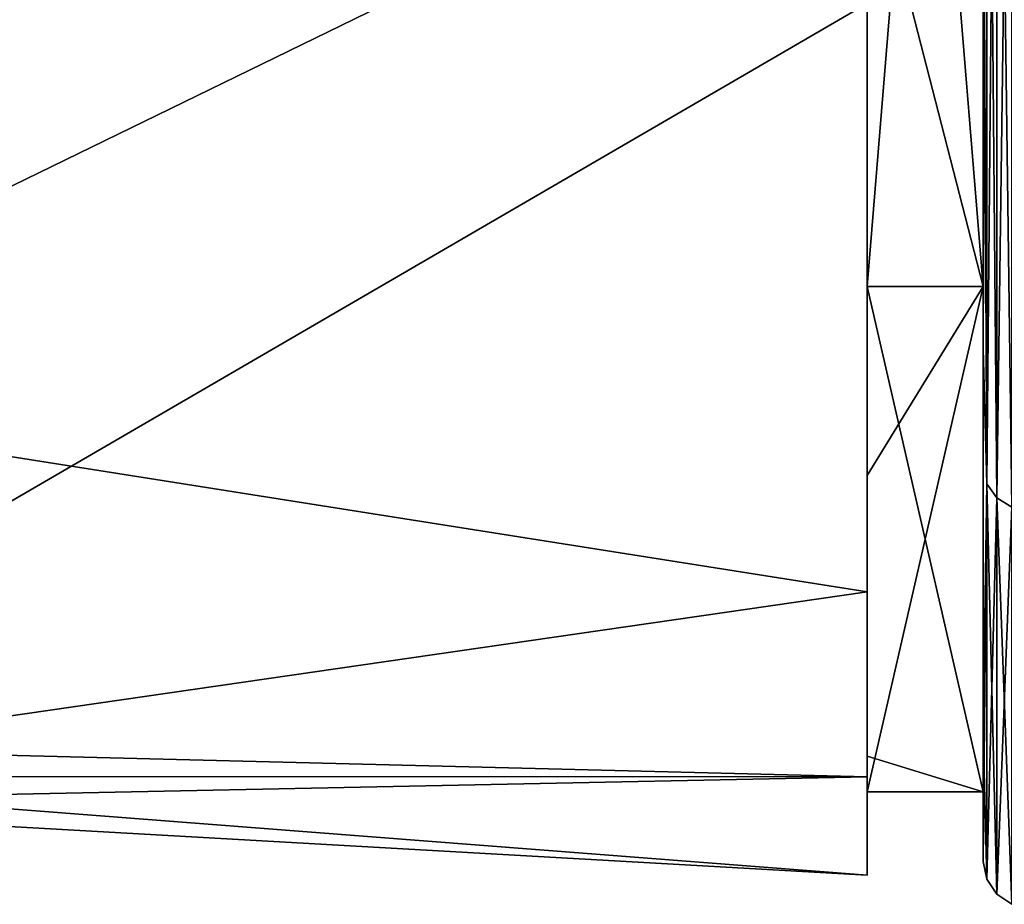
# Model space of a CAD drawing. Units: millimetres. Extents: x 0 to 49, y 0 to 352.
# Drawn here: x 4 to 8, y 264 to 267 of the extents above; entities that cross this region are included whole.
import ezdxf

# ---------------------------------------------------------------- set-up
doc = ezdxf.new("R2010")
doc.units = ezdxf.units.MM
doc.header["$LTSCALE"] = 41.718519
for name, color, linetype in [('32', 7, 'CONTINUOUS'), ('335', 7, 'CONTINUOUS'), ('34', 7, 'CONTINUOUS'), ('354', 7, 'CONTINUOUS'), ('355', 7, 'CONTINUOUS'), ('356', 7, 'CONTINUOUS')]:
    doc.layers.add(name, color=color, linetype=linetype)

msp = doc.modelspace()

# ---------------------------------------------------------------- linework, layer by layer
at = {"layer": '32', "linetype": 'Continuous'}
for points in [[(7.9, 272.2813, 17.1979), (7.9, 268.4088, 14.0285), (7.9, 266.1776, 9.5427), (7.9, 272.2813, 17.1979)], [(7.9, 268.4088, 14.0285), (7.9, 264.8613, 7.7037), (7.9, 266.1776, 9.5427), (7.9, 268.4088, 14.0285)], [(7.9, 267.3966, -12.6536), (7.9, 268.1231, -12.8224), (7.9, 266.1776, -9.5427), (7.9, 267.3966, -12.6536)], [(7.9, 264.0641, -5.0067), (7.9, 267.3966, -12.6536), (7.9, 266.1776, -9.5427), (7.9, 264.0641, -5.0067)], [(7.9, 264.1529, -2.5822), (7.9, 264.0641, -5.0067), (7.9, 266.1776, -9.5427), (7.9, 264.1529, -2.5822)], [(7.9, 264.8613, 7.7037), (7.9, 265.3633, 7.6219), (7.9, 266.1776, 9.5427), (7.9, 264.8613, 7.7037)], [(7.9, 264.8613, 7.7037), (7.9, 264.0641, 5.0067), (7.9, 265.3633, 7.6219), (7.9, 264.8613, 7.7037)], [(7.9, 265.3633, 7.6219), (7.9, 264.0641, 5.0067), (7.9, 264), (7.9, 265.3633, 7.6219)], [(7.9, 263.6413, -2.5056), (7.9, 264.0641, -5.0067), (7.9, 264.1529, -2.5822), (7.9, 263.6413, -2.5056)], [(7.9, 263.6413, -2.5056), (7.9, 264.1529, -2.5822), (7.9, 264), (7.9, 263.6413, -2.5056)], [(7.9, 264.0641, 5.0067), (7.9, 263.6413, -2.5056), (7.9, 264), (7.9, 264.0641, 5.0067)]]:
    msp.add_3dface(points, dxfattribs=at)
at = {"layer": '335', "linetype": 'Continuous'}
for points in [[(8.4152, 265.3268, -8.5631), (8.4, 268.5685, -13.9077), (8.4152, 270.1774, -15.8226), (8.4152, 265.3268, -8.5631)], [(8.4, 268.5685, 13.9077), (8.4, 265.9092, 9.6772), (8.4152, 270.1774, 15.8226), (8.4, 268.5685, 13.9077)], [(8.4152, 270.1774, 15.8226), (8.4, 265.9092, 9.6772), (8.4152, 265.3268, 8.5631), (8.4152, 270.1774, 15.8226)], [(8.4152, 270.1774, 15.8226), (8.4152, 265.3268, 8.5631), (8.4586, 270.1315, 15.8685), (8.4152, 270.1774, 15.8226)], [(8.4152, 265.3268, -8.5631), (8.4152, 270.1774, -15.8226), (8.4586, 265.2668, -8.588), (8.4152, 265.3268, -8.5631)], [(8.4586, 265.2668, -8.588), (8.4152, 270.1774, -15.8226), (8.4586, 270.1315, -15.8685), (8.4586, 265.2668, -8.588)], [(8.4586, 270.1315, 15.8685), (8.4152, 265.3268, 8.5631), (8.4586, 265.2668, 8.588), (8.4586, 270.1315, 15.8685)], [(8.4586, 270.1315, 15.8685), (8.4586, 265.2668, 8.588), (8.5236, 270.1008, 15.8992), (8.4586, 270.1315, 15.8685)], [(8.4586, 265.2668, -8.588), (8.4586, 270.1315, -15.8685), (8.5236, 265.2267, -8.6046), (8.4586, 265.2668, -8.588)], [(8.5236, 265.2267, -8.6046), (8.4586, 270.1315, -15.8685), (8.5236, 270.1008, -15.8992), (8.5236, 265.2267, -8.6046)], [(8.5236, 270.1008, 15.8992), (8.4586, 265.2668, 8.588), (8.5236, 265.2267, 8.6046), (8.5236, 270.1008, 15.8992)], [(8.4, 265.9092, -9.6772), (8.4, 268.5685, -13.9077), (8.4152, 265.3268, -8.5631), (8.4, 265.9092, -9.6772)], [(8.4, 264.2597, -4.9639), (8.4, 265.9092, -9.6772), (8.4152, 265.3268, -8.5631), (8.4, 264.2597, -4.9639)], [(8.4, 265.9092, 9.6772), (8.4, 264.2597, 4.9639), (8.4152, 265.3268, 8.5631), (8.4, 265.9092, 9.6772)], [(8.4152, 263.6235), (8.4, 264.2597, -4.9639), (8.4152, 265.3268, -8.5631), (8.4152, 263.6235)], [(8.4, 264.2597, 4.9639), (8.4, 263.7), (8.4152, 265.3268, 8.5631), (8.4, 264.2597, 4.9639)], [(8.4152, 265.3268, 8.5631), (8.4, 263.7), (8.4152, 263.6235), (8.4152, 265.3268, 8.5631)], [(8.4152, 265.3268, 8.5631), (8.4152, 263.6235), (8.4586, 265.2668, 8.588), (8.4152, 265.3268, 8.5631)], [(8.4152, 263.6235), (8.4152, 265.3268, -8.5631), (8.4586, 263.5585), (8.4152, 263.6235)], [(8.4586, 263.5585), (8.4152, 265.3268, -8.5631), (8.4586, 265.2668, -8.588), (8.4586, 263.5585)], [(8.4586, 265.2668, 8.588), (8.4152, 263.6235), (8.4586, 263.5585), (8.4586, 265.2668, 8.588)], [(8.4586, 265.2668, 8.588), (8.4586, 263.5585), (8.5236, 265.2267, 8.6046), (8.4586, 265.2668, 8.588)], [(8.4586, 263.5585), (8.4586, 265.2668, -8.588), (8.5236, 263.5152), (8.4586, 263.5585)], [(8.5236, 263.5152), (8.4586, 265.2668, -8.588), (8.5236, 265.2267, -8.6046), (8.5236, 263.5152)], [(8.5236, 265.2267, 8.6046), (8.4586, 263.5585), (8.5236, 263.5152), (8.5236, 265.2267, 8.6046)], [(8.4, 263.7), (8.4, 264.2597, -4.9639), (8.4152, 263.6235), (8.4, 263.7)]]:
    msp.add_3dface(points, dxfattribs=at)
at = {"layer": '34', "linetype": 'Continuous'}
for points in [[(2.4, 264.203, -5.5775), (2.4, 268.4112, -14.0305), (7.9, 267.3966, -12.6536), (2.4, 264.203, -5.5775)], [(2.4, 268.4112, 14.0305), (2.4, 265.73, 9.7641), (7.9, 268.4088, 14.0285), (2.4, 268.4112, 14.0305)], [(2.4, 265.73, 9.7641), (7.9, 264.8613, 7.7037), (7.9, 268.4088, 14.0285), (2.4, 265.73, 9.7641)], [(2.4, 264.203, -5.5775), (7.9, 267.3966, -12.6536), (7.9, 264.0641, -5.0067), (2.4, 264.203, -5.5775)], [(2.4, 265.73, 9.7641), (2.4, 264.0653, 5.0077), (7.9, 264.8613, 7.7037), (2.4, 265.73, 9.7641)], [(2.4, 264.0653, 5.0077), (7.9, 264.0641, 5.0067), (7.9, 264.8613, 7.7037), (2.4, 264.0653, 5.0077)], [(2.4, 264.0653, -5.0077), (2.4, 264.203, -5.5775), (7.9, 264.0641, -5.0067), (2.4, 264.0653, -5.0077)], [(2.4, 263.9527, 4.4858), (2.4, 264.0653, -5.0077), (7.9, 263.6413, -2.5056), (2.4, 263.9527, 4.4858)], [(2.4, 264.0653, -5.0077), (7.9, 264.0641, -5.0067), (7.9, 263.6413, -2.5056), (2.4, 264.0653, -5.0077)], [(2.4, 264.0653, 5.0077), (2.4, 263.9527, 4.4858), (7.9, 264.0641, 5.0067), (2.4, 264.0653, 5.0077)], [(2.4, 263.9527, 4.4858), (7.9, 263.6413, -2.5056), (7.9, 264.0641, 5.0067), (2.4, 263.9527, 4.4858)]]:
    msp.add_3dface(points, dxfattribs=at)
at = {"layer": '354', "linetype": 'Continuous'}
for points in [[(8.4, 266.1783, -9.5446), (7.9, 272.2813, -17.1979), (8.4, 272.2826, -17.1996), (8.4, 266.1783, -9.5446)], [(7.9, 268.1231, -12.8224), (7.9, 272.2813, -17.1979), (8.4, 266.1783, -9.5446), (7.9, 268.1231, -12.8224)], [(7.9, 266.1776, -9.5427), (7.9, 268.1231, -12.8224), (8.4, 266.1783, -9.5446), (7.9, 266.1776, -9.5427)], [(8.4, 264), (7.9, 266.1776, -9.5427), (8.4, 266.1783, -9.5446), (8.4, 264)], [(7.9, 264.1529, -2.5822), (7.9, 266.1776, -9.5427), (8.4, 264), (7.9, 264.1529, -2.5822)], [(7.9, 264), (7.9, 264.1529, -2.5822), (8.4, 264), (7.9, 264)]]:
    msp.add_3dface(points, dxfattribs=at)
at = {"layer": '355', "linetype": 'Continuous'}
for points in [[(7.9, 272.2813, 17.1979), (7.9, 266.1776, 9.5427), (8.4, 272.2826, 17.1996), (7.9, 272.2813, 17.1979)], [(8.4, 272.2826, 17.1996), (7.9, 266.1776, 9.5427), (8.4, 266.1783, 9.5446), (8.4, 272.2826, 17.1996)], [(7.9, 265.3633, 7.6219), (7.9, 264), (8.4, 266.1783, 9.5446), (7.9, 265.3633, 7.6219)], [(7.9, 266.1776, 9.5427), (7.9, 265.3633, 7.6219), (8.4, 266.1783, 9.5446), (7.9, 266.1776, 9.5427)], [(7.9, 264), (8.4, 264), (8.4, 266.1783, 9.5446), (7.9, 264)]]:
    msp.add_3dface(points, dxfattribs=at)
at = {"layer": '356', "linetype": 'Continuous'}
for points in [[(8.4, 268.5685, -13.9077), (8.4, 265.9092, -9.6772), (8.4, 272.2826, -17.1996), (8.4, 268.5685, -13.9077)], [(8.4, 265.9092, -9.6772), (8.4, 266.1783, -9.5446), (8.4, 272.2826, -17.1996), (8.4, 265.9092, -9.6772)], [(8.4, 268.5685, 13.9077), (8.4, 272.2826, 17.1996), (8.4, 266.1783, 9.5446), (8.4, 268.5685, 13.9077)], [(8.4, 265.9092, 9.6772), (8.4, 268.5685, 13.9077), (8.4, 266.1783, 9.5446), (8.4, 265.9092, 9.6772)], [(8.4, 265.9092, -9.6772), (8.4, 264.2597, -4.9639), (8.4, 266.1783, -9.5446), (8.4, 265.9092, -9.6772)], [(8.4, 264.2597, -4.9639), (8.4, 263.7), (8.4, 266.1783, -9.5446), (8.4, 264.2597, -4.9639)], [(8.4, 263.7), (8.4, 264), (8.4, 266.1783, -9.5446), (8.4, 263.7)], [(8.4, 264.2597, 4.9639), (8.4, 265.9092, 9.6772), (8.4, 266.1783, 9.5446), (8.4, 264.2597, 4.9639)], [(8.4, 264), (8.4, 264.2597, 4.9639), (8.4, 266.1783, 9.5446), (8.4, 264)], [(8.4, 263.7), (8.4, 264.2597, 4.9639), (8.4, 264), (8.4, 263.7)]]:
    msp.add_3dface(points, dxfattribs=at)

doc.saveas('drawing.dxf')
